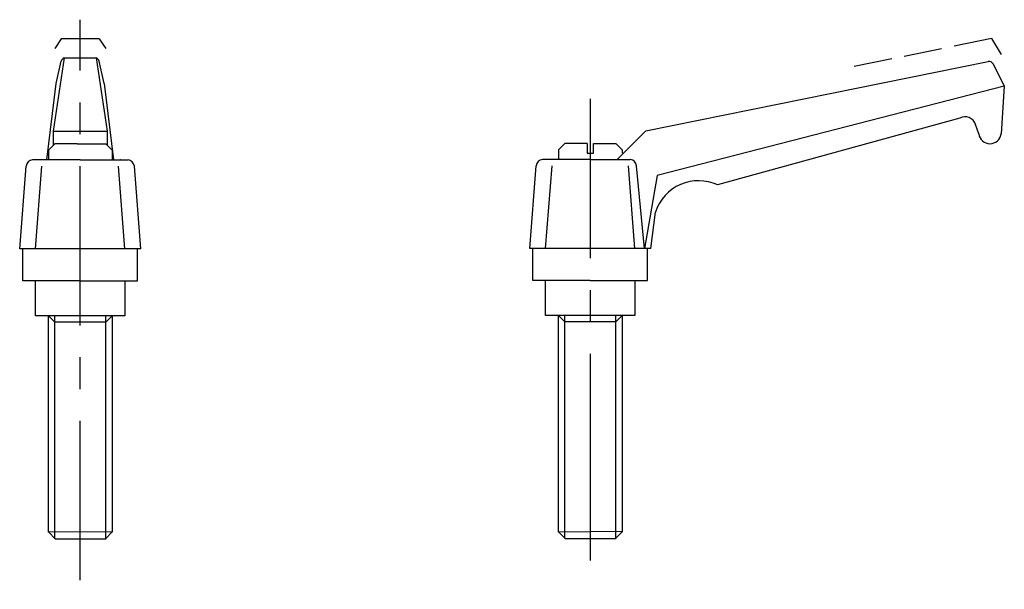
# Model space of a CAD drawing. Extents: x 215 to 370, y 255 to 344.
import ezdxf

# ---------------------------------------------------------------- set-up
doc = ezdxf.new("R2010")
doc.units = 0
doc.header["$LTSCALE"] = 20
doc.header["$MEASUREMENT"] = 0
doc.linetypes.add('CENTER', pattern=[2, 1.25, -0.25, 0.25, -0.25])
doc.linetypes.add('TENSEN1', pattern=[0.4, 0.3, -0.1])
doc.layers.get('0').update_dxf_attribs({"linetype": 'CONTINUOUS'})
doc.layers.add('1', color=1, linetype='CENTER')
doc.layers.add('2', color=2, linetype='TENSEN1')

msp = doc.modelspace()

# ---------------------------------------------------------------- linework, layer by layer
for p, q in [((221.93, 338.45), (220.18, 326.95)), ((220.68, 334.45), (221.43, 337.95)), ((221.93, 338.45), (226.93, 338.45)), ((226.93, 338.45), (228.68, 326.95)), ((228.18, 334.45), (227.43, 337.95)), ((313.25, 327), (366.97, 337.89)), ((367.75, 337.51), (369.5, 334)), ((219.18, 322.45), (220.68, 334.45)), ((228.18, 334.45), (229.68, 322.45)), ((369.5, 334), (315, 320)), ((369.5, 334), (369, 326.5)), ((362.5, 329), (324.5, 318.5)), ((365.5, 326.5), (365, 328)), ((220.18, 326.95), (228.68, 326.95)), ((220.18, 326.95), (220.18, 324.7)), ((228.68, 326.95), (228.68, 324.7)), ((308.75, 322.5), (313.25, 327)), ((220.43, 324.95), (219.43, 323.95)), ((223.93, 324.95), (220.43, 324.95)), ((223.93, 324.95), (224.93, 324.95)), ((224.93, 324.95), (228.43, 324.95)), ((228.43, 324.95), (229.43, 323.95)), ((300.5, 325), (299.5, 324)), ((304, 325), (300.5, 325)), ((304, 325), (304, 323.5)), ((305, 323.5), (305, 325)), ((305, 325), (308.5, 325)), ((308.5, 325), (309.5, 324)), ((219.43, 323.95), (219.43, 322.45)), ((229.43, 323.95), (229.43, 323.45)), ((229.43, 323.45), (229.43, 322.45)), ((299.5, 324), (299.5, 322.5)), ((304, 323.5), (305, 323.5)), ((309.5, 324), (309.5, 323.5)), ((224.43, 322.45), (216.93, 322.45)), ((224.43, 322.45), (231.93, 322.45)), ((304.5, 322.5), (297, 322.5)), ((304.5, 322.5), (310.75, 322.5)), ((214.93, 308.45), (215.93, 321.45)), ((217.43, 308.45), (218.43, 321.45)), ((231.43, 308.45), (230.43, 321.45)), ((233.93, 308.45), (232.93, 321.45)), ((295, 308.5), (296, 321.5)), ((297.5, 308.5), (298.5, 321.5)), ((311.5, 308.5), (310.5, 321.5)), ((313, 308.5), (311.75, 321.5)), ((315, 320), (313, 308.5)), ((314, 308.5), (314.75, 314.25)), ((233.93, 308.45), (214.93, 308.45)), ((215.43, 303.45), (215.43, 308.45)), ((233.43, 303.45), (233.43, 308.45)), ((314, 308.5), (295, 308.5)), ((295.5, 303.5), (295.5, 308.5)), ((313.5, 303.5), (313.5, 308.5)), ((224.43, 303.45), (215.43, 303.45)), ((217.43, 297.95), (217.43, 303.45)), ((224.43, 303.45), (233.43, 303.45)), ((231.43, 303.45), (231.43, 297.95)), ((304.5, 303.5), (295.5, 303.5)), ((297.5, 298), (297.5, 303.5)), ((304.5, 303.5), (313.5, 303.5)), ((311.5, 303.5), (311.5, 298)), ((231.43, 297.95), (217.43, 297.95)), ((220.43, 296.95), (219.43, 297.95)), ((219.43, 263.95), (219.43, 297.95)), ((220.43, 262.95), (220.43, 297.95)), ((228.43, 296.95), (220.43, 296.95)), ((229.43, 297.95), (228.43, 296.95)), ((228.43, 262.95), (228.43, 297.95)), ((229.43, 297.95), (229.43, 263.95)), ((311.5, 298), (297.5, 298)), ((299.5, 264), (299.5, 298)), ((300.5, 297), (299.5, 298)), ((300.5, 263), (300.5, 298)), ((308.5, 297), (300.5, 297)), ((308.5, 263), (308.5, 298)), ((309.5, 298), (308.5, 297)), ((309.5, 298), (309.5, 264)), ((229.47, 264.02), (219.43, 263.95)), ((219.49, 263.95), (220.49, 262.95)), ((220.49, 262.95), (228.49, 262.95)), ((228.44, 262.98), (229.47, 264.02)), ((309.54, 264.07), (299.5, 264)), ((299.56, 264), (300.56, 263)), ((300.56, 263), (308.56, 263)), ((308.51, 263.03), (309.54, 264.07))]:
    msp.add_line(p, q)
for centre, radius, start, end in [((222.32, 337.56), 0.975, 113.7389, 156.2611), ((226.53, 337.55), 0.979, 23.8408, 66.1592), ((367.11, 337.19), 0.715, 26.4396, 101.3578), ((363.32, 327.42), 1.78, 19.0137, 117.3835), ((367.25, 326.75), 1.77, 188.1301, 351.8699), ((217.09, 321.29), 1.17, 97.7577, 172.2423), ((230.64, 319.32), 3.13, 88.2817, 89.324), ((231.74, 321.26), 1.21, 9.2215, 80.7785), ((297.16, 321.34), 1.17, 97.7577, 172.2423), ((310.71, 319.37), 3.13, 88.2817, 89.324), ((310.72, 321.48), 1.03, 1.2777, 85.332), ((321.51, 312.06), 7.1, 65.0745, 162.0301)]:
    msp.add_arc(centre, radius, start, end)
at = {"layer": '1'}
for p, q in [((224.43, 340.95), (224.43, 344.45)), ((224.43, 256.45), (224.43, 340.95)), ((304.5, 332), (304.5, 284.5)), ((304.5, 284.5), (304.5, 255))]:
    msp.add_line(p, q, dxfattribs=at)
at = {"layer": '2'}
for p, q in [((221.43, 341.45), (220.43, 339.95)), ((227.43, 341.45), (221.43, 341.45)), ((227.43, 341.45), (228.43, 339.95)), ((367.5, 341.5), (345.5, 337)), ((367.5, 341.5), (369, 339))]:
    msp.add_line(p, q, dxfattribs=at)

doc.saveas('drawing.dxf')
